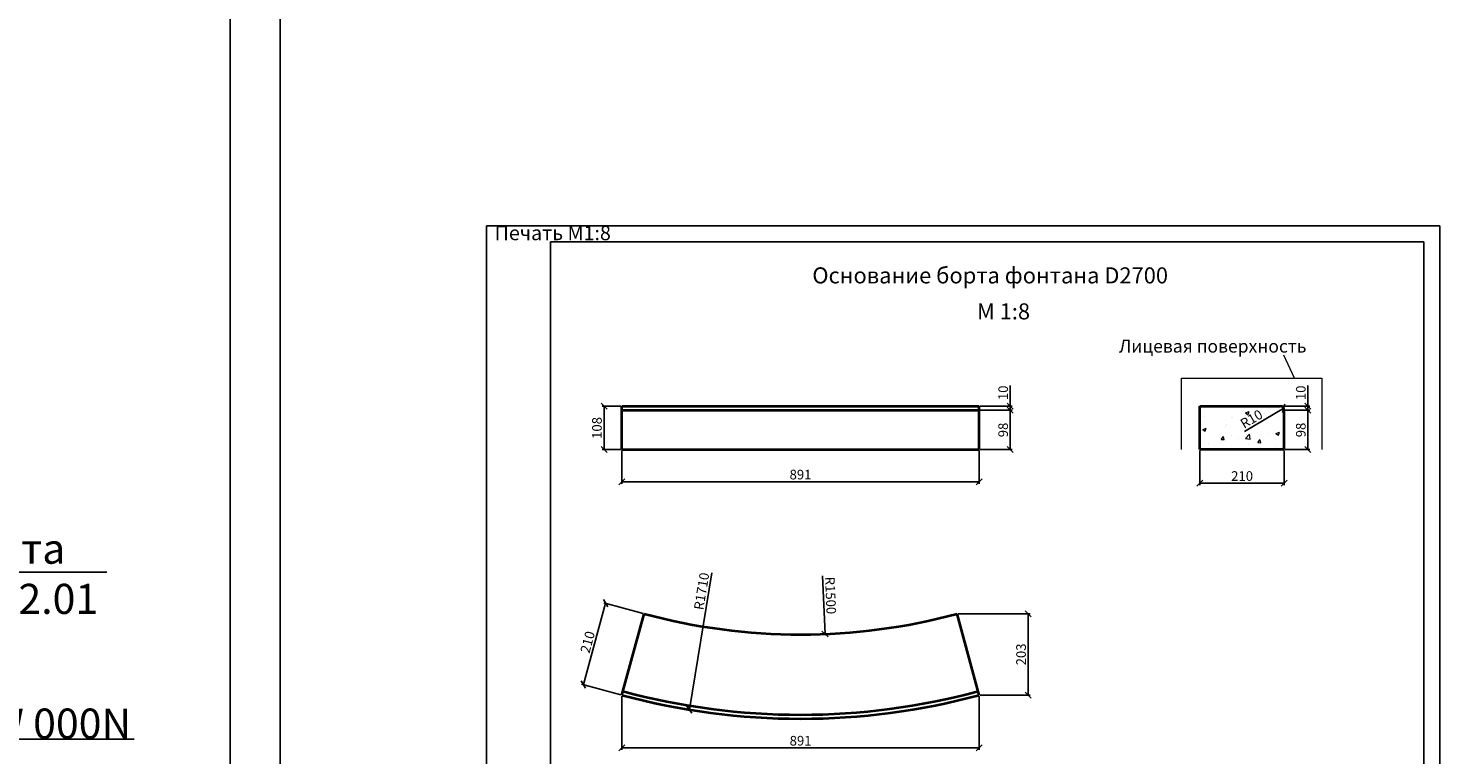
# Model space of a CAD drawing. Units: millimetres. Extents: x 38589 to 49484, y -2536 to 8384.
# Drawn here: x 45386 to 48904, y 1996 to 3807 of the extents above; entities that cross this region are included whole.
import ezdxf
from ezdxf import colors
from ezdxf.entities.mleader import LeaderData, LeaderLine
from ezdxf.math import Vec2, Vec3

# ---------------------------------------------------------------- set-up
doc = ezdxf.new("R2010")
doc.units = ezdxf.units.MM
for name, color, linetype, lineweight in [('Архикамень', 252, 'Continuous', 40), ('Название', 7, 'Continuous', 20), ('Размеры', 5, 'Continuous', 20)]:
    doc.layers.add(name, color=color, linetype=linetype, lineweight=lineweight)
doc.layers.add('Комментарий печати', color=2, linetype='Continuous', plot=False)
doc.layers.add('Лицевая поверхность', color=1, linetype='Continuous', lineweight=20, plot=False)
doc.styles.get("Standard").update_dxf_attribs({"font": 'arial.ttf', "height": 75})
doc.styles.add('стиль1', font='arial.ttf')
doc.dimstyles.new('M 1-1_h20_(M 1-5)', dxfattribs={"dimtxt": 30, "dimasz": 15, "dimexe": 5, "dimexo": 2.5, "dimgap": 2.5, "dimtad": 1, "dimdec": 0, "dimtxsty": 'стиль1', "dimblk": 'OBLIQUE', "dimcen": 2.5, "dimadec": 0, "dimazin": 0, "dimtfac": 1, "dimtdec": 0, "dimtmove": 0, "dimatfit": 3, "dimfxl": 1, "dimarcsym": 0})

# ---------------------------------------------------------------- blocks, each defined once
blk = doc.blocks.new('A$C41DA4988')
for p, q in [((297, 420), (297, 0)), ((292, 415), (292, 5))]:
    blk.add_line(p, q)
blk = doc.blocks.new('_Oblique')
at = {"color": 0, "linetype": 'ByBlock', "lineweight": -2}
blk.add_line((-0.5, -0.5), (0.5, 0.5), dxfattribs=at)
blk = doc.blocks.new('*D183')
at = {"layer": 'Defpoints', "color": 0}
for p in [(46865, 2756.5), (47756, 2756.5), (47756, 2676.5)]:
    blk.add_point(p, dxfattribs=at)
at = {"layer": 'Размеры', "color": 0, "lineweight": -2}
for p, q in [((46865, 2754), (46865, 2671.5)), ((47756, 2754), (47756, 2671.5)), ((46865, 2676.5), (47756, 2676.5))]:
    blk.add_line(p, q, dxfattribs=at)
at = {"layer": 'Размеры', "color": 0, "lineweight": -2, "xscale": 15, "yscale": 15, "zscale": 15, "rotation": 180}
blk.add_blockref('_Oblique', (46865, 2676.5), dxfattribs=at)
at = {"layer": 'Размеры', "color": 0, "lineweight": -2, "xscale": 15, "yscale": 15, "zscale": 15}
blk.add_blockref('_Oblique', (47756, 2676.5), dxfattribs=at)
at = {"layer": 'Размеры', "color": 0, "insert": (47310.5, 2691.2), "char_height": 24, "attachment_point": 5, "style": 'стиль1'}
blk.add_mtext('891', dxfattribs=at)
blk = doc.blocks.new('*D184')
at = {"layer": 'Defpoints', "color": 0}
for p in [(47756, 2854.5), (47756, 2756.5), (47833.3, 2756.5)]:
    blk.add_point(p, dxfattribs=at)
at = {"layer": 'Размеры', "color": 0, "lineweight": -2}
for p, q in [((47758.5, 2854.5), (47838.3, 2854.5)), ((47833.3, 2854.5), (47833.3, 2756.5)), ((47758.5, 2756.5), (47838.3, 2756.5))]:
    blk.add_line(p, q, dxfattribs=at)
at = {"layer": 'Размеры', "color": 0, "lineweight": -2, "xscale": 15, "yscale": 15, "zscale": 15}
for p, rotation in [((47833.3, 2854.5), 90), ((47833.3, 2756.5), 270)]:
    blk.add_blockref('_Oblique', p, dxfattribs=dict(at, rotation=rotation))
at = {"layer": 'Размеры', "color": 0, "insert": (47818.6, 2805.5), "char_height": 24, "attachment_point": 5, "rotation": 90, "style": 'стиль1'}
blk.add_mtext('98', dxfattribs=at)
blk = doc.blocks.new('*D185')
at = {"layer": 'Defpoints', "color": 0}
for p in [(48499.7, 2864.5), (48516.1, 2854.5), (48575.2, 2864.5)]:
    blk.add_point(p, dxfattribs=at)
at = {"layer": 'Размеры', "color": 0, "lineweight": -2}
for p, q in [((48575.2, 2864.5), (48575.2, 2916.5)), ((48502.2, 2864.5), (48580.2, 2864.5)), ((48518.6, 2854.5), (48580.2, 2854.5)), ((48575.2, 2854.5), (48575.2, 2864.5))]:
    blk.add_line(p, q, dxfattribs=at)
at = {"layer": 'Размеры', "color": 0, "lineweight": -2, "xscale": 15, "yscale": 15, "zscale": 15}
for p, rotation in [((48575.2, 2864.5), 90), ((48575.2, 2854.5), 270)]:
    blk.add_blockref('_Oblique', p, dxfattribs=dict(at, rotation=rotation))
at = {"layer": 'Размеры', "color": 0, "insert": (48560.5, 2898), "char_height": 24, "attachment_point": 5, "rotation": 90, "style": 'стиль1'}
blk.add_mtext('10', dxfattribs=at)
blk = doc.blocks.new('*D182')
at = {"layer": 'Defpoints', "color": 0}
for p in [(48516.1, 2854.5), (48575.2, 2854.5), (48516.1, 2756.5)]:
    blk.add_point(p, dxfattribs=at)
at = {"layer": 'Размеры', "color": 0, "lineweight": -2}
for p, q in [((48518.6, 2854.5), (48580.2, 2854.5)), ((48575.2, 2756.5), (48575.2, 2854.5)), ((48518.6, 2756.5), (48580.2, 2756.5))]:
    blk.add_line(p, q, dxfattribs=at)
at = {"layer": 'Размеры', "color": 0, "lineweight": -2, "xscale": 15, "yscale": 15, "zscale": 15}
for p, rotation in [((48575.2, 2854.5), 90), ((48575.2, 2756.5), 270)]:
    blk.add_blockref('_Oblique', p, dxfattribs=dict(at, rotation=rotation))
at = {"layer": 'Размеры', "color": 0, "insert": (48560.5, 2805.5), "char_height": 24, "attachment_point": 5, "rotation": 90, "style": 'стиль1'}
blk.add_mtext('98', dxfattribs=at)
blk = doc.blocks.new('*D186')
at = {"layer": 'Defpoints', "color": 0}
for p in [(48506.1, 2854.5), (48514.7, 2859.5)]:
    blk.add_point(p, dxfattribs=at)
at = {"layer": 'Размеры', "color": 0, "lineweight": -2}
blk.add_line((48416.7, 2801.7), (48514.7, 2859.5), dxfattribs=at)
at = {"layer": 'Размеры', "color": 0, "lineweight": -2, "xscale": 15, "yscale": 15, "zscale": 15, "rotation": 30.52043047582376}
blk.add_blockref('_Oblique', (48514.7, 2859.5), dxfattribs=at)
at = {"layer": 'Размеры', "color": 0, "insert": (48436, 2830.3), "char_height": 24, "attachment_point": 5, "rotation": 30.5204, "style": 'стиль1'}
blk.add_mtext('R10', dxfattribs=at)
blk = doc.blocks.new('*D187')
at = {"layer": 'Defpoints', "color": 0}
for p in [(46865.4, 2144.9), (47756, 2144.9), (47756, 2013.2)]:
    blk.add_point(p, dxfattribs=at)
at = {"layer": 'Размеры', "color": 0, "lineweight": -2}
for p, q in [((46865.4, 2142.4), (46865.4, 2008.2)), ((47756, 2142.4), (47756, 2008.2)), ((46865.4, 2013.2), (47756, 2013.2))]:
    blk.add_line(p, q, dxfattribs=at)
at = {"layer": 'Размеры', "color": 0, "lineweight": -2, "xscale": 15, "yscale": 15, "zscale": 15, "rotation": 180}
blk.add_blockref('_Oblique', (46865.4, 2013.2), dxfattribs=at)
at = {"layer": 'Размеры', "color": 0, "lineweight": -2, "xscale": 15, "yscale": 15, "zscale": 15}
blk.add_blockref('_Oblique', (47756, 2013.2), dxfattribs=at)
at = {"layer": 'Размеры', "color": 0, "insert": (47310.7, 2028), "char_height": 24, "attachment_point": 5, "style": 'стиль1'}
blk.add_mtext('891', dxfattribs=at)
blk = doc.blocks.new('*D188')
at = {"layer": 'Defpoints', "color": 0}
for p in [(47310.7, 3795.9), (47033.6, 2108.5)]:
    blk.add_point(p, dxfattribs=at)
at = {"layer": 'Размеры', "color": 0, "lineweight": -2}
blk.add_line((47089.6, 2449.8), (47033.6, 2108.5), dxfattribs=at)
at = {"layer": 'Размеры', "color": 0, "lineweight": -2, "xscale": 15, "yscale": 15, "zscale": 15, "rotation": 260.6739797671539}
blk.add_blockref('_Oblique', (47033.6, 2108.5), dxfattribs=at)
at = {"layer": 'Размеры', "color": 0, "insert": (47067, 2403.1), "char_height": 24, "attachment_point": 5, "rotation": 80.674, "style": 'стиль1'}
blk.add_mtext('R1710', dxfattribs=at)
blk = doc.blocks.new('*D189')
at = {"layer": 'Defpoints', "color": 0}
for p in [(46824.8, 2373.7), (46920.7, 2347.5), (46865.4, 2144.9)]:
    blk.add_point(p, dxfattribs=at)
at = {"layer": 'Размеры', "color": 0, "lineweight": -2}
for p, q in [((46769.5, 2171.1), (46824.8, 2373.7)), ((46918.2, 2348.2), (46820, 2375)), ((46863, 2145.6), (46764.7, 2172.4))]:
    blk.add_line(p, q, dxfattribs=at)
at = {"layer": 'Размеры', "color": 0, "lineweight": -2, "xscale": 15, "yscale": 15, "zscale": 15}
for p, rotation in [((46824.8, 2373.7), 74.73720374412066), ((46769.5, 2171.1), 254.7372037441206)]:
    blk.add_blockref('_Oblique', p, dxfattribs=dict(at, rotation=rotation))
at = {"layer": 'Размеры', "color": 0, "insert": (46782.9, 2276.2), "char_height": 24, "attachment_point": 5, "rotation": 74.7372, "style": 'стиль1'}
blk.add_mtext('210', dxfattribs=at)
blk = doc.blocks.new('*D190')
at = {"layer": 'Defpoints', "color": 0}
for p in [(48306.1, 2756.5), (48516.1, 2756.5), (48516.1, 2672.9)]:
    blk.add_point(p, dxfattribs=at)
at = {"layer": 'Размеры', "color": 0, "lineweight": -2}
for p, q in [((48306.1, 2754), (48306.1, 2667.9)), ((48516.1, 2754), (48516.1, 2667.9)), ((48306.1, 2672.9), (48516.1, 2672.9))]:
    blk.add_line(p, q, dxfattribs=at)
at = {"layer": 'Размеры', "color": 0, "lineweight": -2, "xscale": 15, "yscale": 15, "zscale": 15, "rotation": 180}
blk.add_blockref('_Oblique', (48306.1, 2672.9), dxfattribs=at)
at = {"layer": 'Размеры', "color": 0, "lineweight": -2, "xscale": 15, "yscale": 15, "zscale": 15}
blk.add_blockref('_Oblique', (48516.1, 2672.9), dxfattribs=at)
at = {"layer": 'Размеры', "color": 0, "insert": (48411.1, 2687.6), "char_height": 24, "attachment_point": 5, "style": 'стиль1'}
blk.add_mtext('210', dxfattribs=at)
blk = doc.blocks.new('*D220')
at = {"layer": 'Defpoints', "color": 0}
for p in [(47756, 2864.5), (47756, 2854.5), (47833.3, 2864.5)]:
    blk.add_point(p, dxfattribs=at)
at = {"layer": 'Размеры', "color": 0, "lineweight": -2}
for p, q in [((47833.3, 2864.5), (47833.3, 2916.5)), ((47758.5, 2864.5), (47838.3, 2864.5)), ((47758.5, 2854.5), (47838.3, 2854.5)), ((47833.3, 2854.5), (47833.3, 2864.5))]:
    blk.add_line(p, q, dxfattribs=at)
at = {"layer": 'Размеры', "color": 0, "lineweight": -2, "xscale": 15, "yscale": 15, "zscale": 15}
for p, rotation in [((47833.3, 2864.5), 90), ((47833.3, 2854.5), 270)]:
    blk.add_blockref('_Oblique', p, dxfattribs=dict(at, rotation=rotation))
at = {"layer": 'Размеры', "color": 0, "insert": (47818.6, 2898), "char_height": 24, "attachment_point": 5, "rotation": 90, "style": 'стиль1'}
blk.add_mtext('10', dxfattribs=at)
blk = doc.blocks.new('*D221')
at = {"layer": 'Defpoints', "color": 0}
for p in [(47700.7, 2347.5), (47878, 2347.5), (47756, 2144.9)]:
    blk.add_point(p, dxfattribs=at)
at = {"layer": 'Размеры', "color": 0, "lineweight": -2}
for p, q in [((47703.2, 2347.5), (47883, 2347.5)), ((47878, 2144.9), (47878, 2347.5)), ((47758.5, 2144.9), (47883, 2144.9))]:
    blk.add_line(p, q, dxfattribs=at)
at = {"layer": 'Размеры', "color": 0, "lineweight": -2, "xscale": 15, "yscale": 15, "zscale": 15}
for p, rotation in [((47878, 2347.5), 90), ((47878, 2144.9), 270)]:
    blk.add_blockref('_Oblique', p, dxfattribs=dict(at, rotation=rotation))
at = {"layer": 'Размеры', "color": 0, "insert": (47863.3, 2246.2), "char_height": 24, "attachment_point": 5, "rotation": 90, "style": 'стиль1'}
blk.add_mtext('203', dxfattribs=at)
blk = doc.blocks.new('*D222')
at = {"layer": 'Defpoints', "color": 0}
for p in [(46821, 2864.5), (46865, 2864.5), (46865, 2756.5)]:
    blk.add_point(p, dxfattribs=at)
at = {"layer": 'Размеры', "color": 0, "lineweight": -2}
for p, q in [((46862.5, 2864.5), (46816, 2864.5)), ((46821, 2756.5), (46821, 2864.5)), ((46862.5, 2756.5), (46816, 2756.5))]:
    blk.add_line(p, q, dxfattribs=at)
at = {"layer": 'Размеры', "color": 0, "lineweight": -2, "xscale": 15, "yscale": 15, "zscale": 15}
for p, rotation in [((46821, 2864.5), 90), ((46821, 2756.5), 270)]:
    blk.add_blockref('_Oblique', p, dxfattribs=dict(at, rotation=rotation))
at = {"layer": 'Размеры', "color": 0, "insert": (46806.3, 2810.5), "char_height": 24, "attachment_point": 5, "rotation": 90, "style": 'стиль1'}
blk.add_mtext('108', dxfattribs=at)
blk = doc.blocks.new('*D223')
at = {"layer": 'Defpoints', "color": 0}
for p in [(47310.7, 3795.9), (47371.6, 2297.1)]:
    blk.add_point(p, dxfattribs=at)
at = {"layer": 'Размеры', "color": 0, "lineweight": -2}
blk.add_line((47365.7, 2442.1), (47371.6, 2297.1), dxfattribs=at)
at = {"layer": 'Размеры', "color": 0, "lineweight": -2, "xscale": 15, "yscale": 15, "zscale": 15, "rotation": 272.3257637330191}
blk.add_blockref('_Oblique', (47371.6, 2297.1), dxfattribs=at)
at = {"layer": 'Размеры', "color": 0, "insert": (47382.4, 2393), "char_height": 24, "attachment_point": 5, "rotation": 272.3258, "style": 'стиль1'}
blk.add_mtext('R1500', dxfattribs=at)
blk = doc.blocks.new('A$C482C1941')
for p, q in [((0, 0), (0, 210)), ((0, 210), (297, 210)), ((297, 210), (297, 0)), ((20, 5), (20, 205)), ((20, 205), (292, 205)), ((292, 205), (292, 5)), ((292, 5), (20, 5)), ((297, 0), (0, 0))]:
    blk.add_line(p, q)
blk = doc.blocks.new('_Dot')
at = {"color": 0, "linetype": 'ByBlock', "lineweight": -2}
blk.add_line((-0.5, 0), (-1, 0), dxfattribs=at)
at = {"color": 0, "linetype": 'ByBlock', "const_width": 0.5}
blk.add_lwpolyline([(-0.25, 0, 1), (0.25, 0, 1)], format="xyb", close=True, dxfattribs=at)

msp = doc.modelspace()

# ---------------------------------------------------------------- hatches: boundary and pattern name
at = {"layer": 'Размеры'}
h = msp.add_hatch(dxfattribs=at)
h.set_pattern_fill('AR-CONC', color=256, scale=0.5, style=0)
h.set_pattern_definition([(50, (-3787.69, 765.2), (91.09233, -7.96954), [9.525, -104.775]), (355, (-3787.69, 765.2), (-17.62141, 95.52832), [7.62, -83.82]), (100.451, (-3780.1, 764.535), (73.47125, 87.55834), [8.095, -89.045]), (46.1842, (-3787.69, 790.6), (135.53952, -21.02116), [14.2875, -157.1625]), (96.6356, (-3776.4, 788.85), (118.70212, 123.71278), [12.1425, -133.5675]), (351.184, (-3787.7, 790.6), (118.7023, 123.71256), [11.43, -125.73]), (21, (-3774.99, 784.25), (75.80744, -51.13276), [9.525, -104.775]), (326, (-3774.99, 784.25), (30.90101, 92.09398), [7.62, -83.82]), (71.4514, (-3768.68, 779.99), (106.70825, 40.96143), [8.095, -89.045]), (37.5, (-3787.694, 765.2), (1.544302, 42.27752), [0, -82.804, 0, -85.09, 0, -84.1375]), (7.5, (-3787.694, 765.2), (33.40983, 50.090287), [0, -48.514, 0, -80.899, 0, -32.0675]), (327.5, (-3816.015, 765.2), (67.795298, -2.864372), [0, -31.75, 0, -99.06, 0, -131.445]), (317.5, (-3828.715, 765.2), (74.06459, 12.713246), [0, -41.275, 0, -65.786, 0, -93.345])])
h.paths.add_polyline_path([(48516.1, 2756.5), (48516.1, 2854.5, 0.414214), (48506.1, 2864.5), (48306.1, 2864.5), (48306.1, 2756.5)])
h.paths.add_polyline_path([(48396.9, 2828.4), (48456.6, 2863.6), (48475.1, 2832.1), (48415.4, 2797)], flags=24)

# ---------------------------------------------------------------- linework, layer by layer
at = {"layer": 'Архикамень'}
for p, q in [((46865, 2756.5), (46865, 2864.5)), ((46865, 2864.5), (47756, 2864.5)), ((46865, 2854.5), (47756, 2854.5)), ((47756, 2756.5), (47756, 2864.5)), ((48306.1, 2756.5), (48306.1, 2864.5)), ((48306.1, 2864.5), (48506.1, 2864.5)), ((48516.1, 2756.5), (48516.1, 2854.5)), ((46865, 2756.5), (47756, 2756.5)), ((48516.1, 2756.5), (48306.1, 2756.5)), ((46865.4, 2144.9), (46920.7, 2347.5)), ((47756, 2144.9), (47700.7, 2347.5))]:
    msp.add_line(p, q, dxfattribs=at)
for centre, radius, start, end in [((48506.1, 2854.5), 10, 0, 90), ((47310.7, 3795.9), 1500, 254.9282, 285.0718), ((47310.7, 3795.9), 1700, 254.9057, 285.0943), ((47310.7, 3795.9), 1710, 254.9047, 285.0953)]:
    msp.add_arc(centre, radius, start, end, dxfattribs=at)
at = {"layer": 'Лицевая поверхность'}
for p, q in [((48541.8, 2934.2), (48515.5, 2992)), ((48260.3, 2934.2), (48609.6, 2934.2)), ((48260.3, 2756.5), (48260.3, 2934.2)), ((48609.6, 2934.2), (48609.6, 2756.5))]:
    msp.add_line(p, q, dxfattribs=at)

# ---------------------------------------------------------------- block references
for name, p, xscale, yscale, zscale in [('A$C41DA4988', (38588.7, -2535.6), 25, 25, 25), ('A$C482C1941', (46527.7, 1634.4), 8, 8, 8)]:
    msp.add_blockref(name, p, dxfattribs=dict(xscale=xscale, yscale=yscale, zscale=zscale))

# ---------------------------------------------------------------- texts
at = {"layer": 'Комментарий печати', "insert": (46693.1, 3296.4), "char_height": 40, "width": 335.571, "attachment_point": 5, "style": 'стиль1'}
msp.add_mtext('{\\fArial|b0|i0|c204|p34;\\H0.9x;Печать М1:8}', dxfattribs=at)
at = {"layer": 'Лицевая поверхность', "insert": (48104.1, 3030.3), "char_height": 32, "attachment_point": 1, "style": 'стиль1'}
msp.add_mtext('{\\fArial|b0|i0|c204|p34;Лицевая поверхность}', dxfattribs=at)
at = {"layer": 'Название', "char_height": 40, "width": 2034.882, "attachment_point": 5, "style": 'стиль1'}
for s, insert in [('Основание борта фонтана D2700', (47783.2, 3185.5)), ('M 1:{\\fArial|b0|i0|c204|p34;8}', (47816.5, 3101))]:
    msp.add_mtext(s, dxfattribs=dict(at, insert=insert))

# ---------------------------------------------------------------- dimensions: what is measured, and where the dimension line sits
at = {"layer": 'Размеры'}
for center, mpoint, picture, middle in [((47310.7, 3795.9), (47033.6, 2108.5), '*D188', (47081.6, 2400.7)), ((47310.7, 3795.9), (47371.6, 2297.1), '*D223', (47367.7, 2392.4)), ((48506.1, 2854.5), (48514.7, 2859.5), '*D186', (48443.5, 2817.6))]:
    dim = msp.add_radius_dim(center=center, mpoint=mpoint, dimstyle='M 1-1_h20_(M 1-5)', override={"dimtxt": 24, "dimtxsty": 'стиль1'}, dxfattribs=at)
    dim.commit()
    dim.dimension.update_dxf_attribs({"geometry": picture, "text_midpoint": middle, "dimtype": 164})
for base, p1, p2, picture, middle in [((47833.3, 2864.5), (47756, 2854.5), (47756, 2864.5), '*D220', (47818.6, 2898)), ((48575.2, 2864.5), (48516.1, 2854.5), (48499.7, 2864.5), '*D185', (48560.5, 2898)), ((46821, 2864.5), (46865, 2756.5), (46865, 2864.5), '*D222', (46806.3, 2810.5)), ((47833.3, 2756.5), (47756, 2854.5), (47756, 2756.5), '*D184', (47818.6, 2805.5)), ((48575.2, 2854.5), (48516.1, 2756.5), (48516.1, 2854.5), '*D182', (48560.5, 2805.5)), ((47878, 2347.5), (47756, 2144.9), (47700.7, 2347.5), '*D221', (47863.3, 2246.2))]:
    dim = msp.add_linear_dim(base=base, p1=p1, p2=p2, angle=90, dimstyle='M 1-1_h20_(M 1-5)', override={"dimtxt": 24, "dimtxsty": 'стиль1'}, dxfattribs=at)
    dim.commit()
    dim.dimension.update_dxf_attribs({"geometry": picture, "text_midpoint": middle})
for base, p1, p2, picture, middle in [((47756, 2676.5), (46865, 2756.5), (47756, 2756.5), '*D183', (47310.5, 2691.2)), ((47756, 2013.2), (46865.4, 2144.9), (47756, 2144.9), '*D187', (47310.7, 2028))]:
    dim = msp.add_linear_dim(base=base, p1=p1, p2=p2, dimstyle='M 1-1_h20_(M 1-5)', override={"dimtxt": 24, "dimtxsty": 'стиль1'}, dxfattribs=at)
    dim.commit()
    dim.dimension.update_dxf_attribs({"geometry": picture, "text_midpoint": middle})
for p1, p2, distance, picture, middle in [((48306.1, 2756.5), (48516.1, 2756.5), -83.6, '*D190', (48411.1, 2687.6)), ((46865.4, 2144.9), (46920.7, 2347.5), 99.3, '*D189', (46782.9, 2276.2))]:
    dim = msp.add_aligned_dim(p1=p1, p2=p2, distance=distance, dimstyle='M 1-1_h20_(M 1-5)', override={"dimtxt": 24, "dimtxsty": 'стиль1'}, dxfattribs=at)
    dim.commit()
    dim.dimension.update_dxf_attribs({"geometry": picture, "text_midpoint": middle})

# ---------------------------------------------------------------- leaders
ml = msp.add_multileader_mtext('Standard', dxfattribs=at)
ml.set_content('Основание борта\\Pфонтана ББД9002.01', color=256)
ml.set_leader_properties()
ml.set_arrow_properties(name='DOT')
ml.build(insert=Vec2(0, 0))
ml.multileader.update_dxf_attribs({"text_left_attachment_type": 6, "text_right_attachment_type": 6, "dogleg_length": 0.36})
ctx = ml.context
ctx.base_point, ctx.char_height, ctx.plane_origin = Vec3(44529.1, 2451.3), 75, Vec3(43938.1, 2306.2)
ctx.left_attachment, ctx.right_attachment, ctx.text_align_type = 6, 6, 1
notes = []
notes.append((ctx, [(0, (1, 1, 0), (44528.8, 2451.3), (1, 0), 0.36, [(0, [(43938.1, 2306.2)], 0, [])])]))
ctx.mtext.insert, ctx.mtext.alignment, ctx.mtext.flow_direction = Vec3(45040.1, 2547.1), 2, 5
ml = msp.add_multileader_mtext('Standard', dxfattribs=at)
ml.set_content('Вазон VW 000N', color=256)
ml.set_leader_properties()
ml.set_arrow_properties(name='DOT')
ml.build(insert=Vec2(0, 0))
ml.multileader.update_dxf_attribs({"text_left_attachment_type": 6, "text_right_attachment_type": 6, "dogleg_length": 0.36})
ctx = ml.context
ctx.base_point, ctx.char_height, ctx.plane_origin = Vec3(44898.1, 2035), 75, Vec3(44384.6, 1307.5)
ctx.left_attachment, ctx.right_attachment = 6, 6
notes.append((ctx, [(1, (1, 1, 0), (44897.8, 2035), (1, 0), 0.36, [(0, [(44384.6, 1307.5)], 0, [])])]))
ctx.mtext.insert, ctx.mtext.flow_direction = Vec3(44900.1, 2111.3), 5
for ctx, leaders in notes:
    for number, flags, end, landing, length, lines in leaders:
        leader = LeaderData()
        leader.index, (leader.has_last_leader_line, leader.has_dogleg_vector, leader.attachment_direction) = number, flags
        leader.last_leader_point, leader.dogleg_vector, leader.dogleg_length = Vec3(end), Vec3(landing), length
        for number, points, colour, breaks in lines:
            line = LeaderLine()
            line.index, line.vertices, line.color, line.breaks = number, Vec3.list(points), colors.encode_raw_color(colour), breaks
            leader.lines.append(line)
        ctx.leaders.append(leader)

doc.saveas('drawing.dxf')
